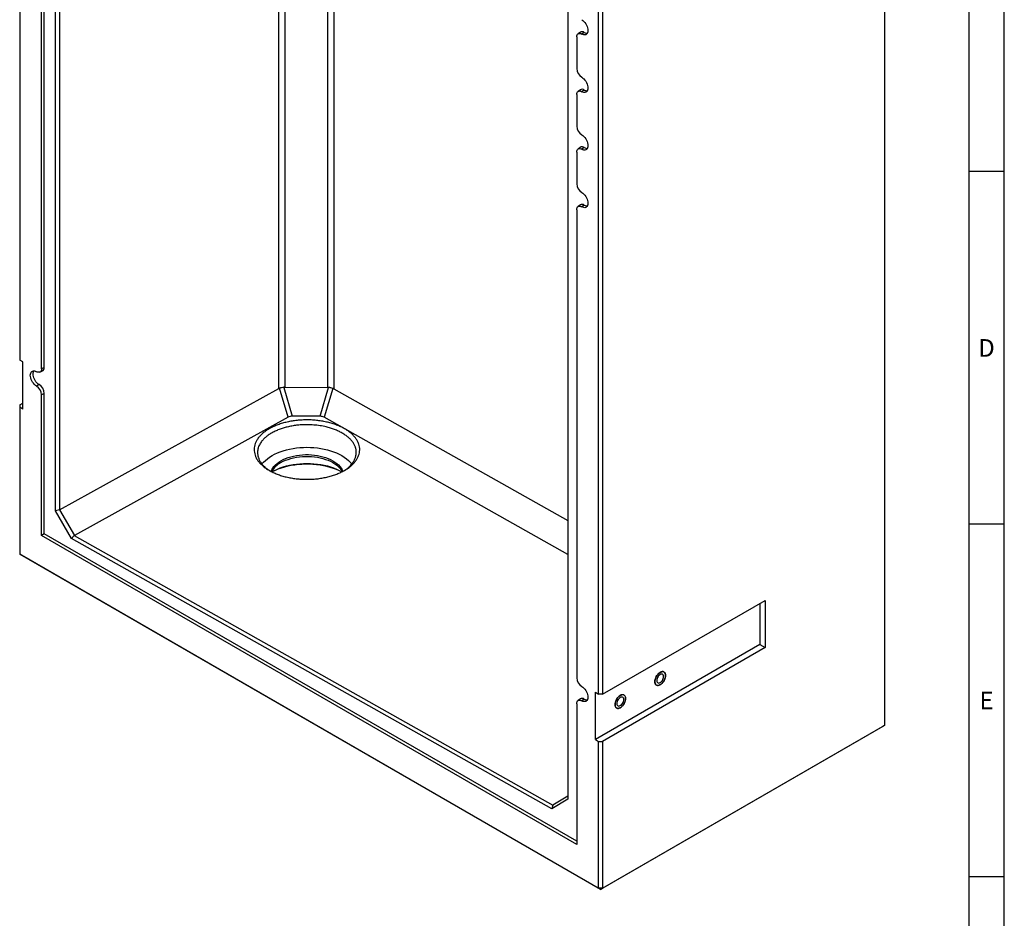
# Model space of a CAD drawing. Units: millimetres. Extents: x 150 to 5902, y 50 to 4150.
# Drawn here: x 4494 to 5890, y 1541 to 2815 of the extents above; entities that cross this region are included whole.
import ezdxf

# ---------------------------------------------------------------- set-up
doc = ezdxf.new("R2010")
doc.units = ezdxf.units.MM
doc.header["$LTSCALE"] = 10
doc.layers.get('0').update_dxf_attribs({"color": 1})
doc.layers.add('376128', color=7, linetype='Continuous')
doc.styles.add('SLDTEXTSTYLE1', font='TXT', dxfattribs={"width": 0.605})

# ---------------------------------------------------------------- blocks, each defined once
blk = doc.blocks.new('1057879-M_005_ISO_view')
for p, q in [((-442.7, -1470.5), (-442.7, 122.5)), ((-434.2, 124.5), (-434.2, -1468.6)), ((-373.1, -1468.8), (-373.1, 124.4)), ((-364.7, 122.3), (-364.7, -1470.7)), ((-759.4, -1643.9), (-759.4, -50.6)), ((-753.7, -53.9), (-753.7, -1642.5)), ((416.8, -1948), (416.8, -240.6)), ((-810, -272.1), (-810, -1430)), ((-32.6, -470.2), (-32.6, -2052.7)), ((11, -1903.9), (11, -746)), ((16.6, -746), (16.6, -1903.9)), ((-779.1, -1442.4), (-779.1, -778.5)), ((-775.2, -1440.5), (-775.2, -776.7)), ((-20, -971.8), (-20, -1016.7)), ((-14.9, -965), (-18.2, -967.4)), ((-9.4, -965.3), (-12.9, -967.7)), ((-14.9, -1046.7), (-18.2, -1049.1)), ((-9.4, -1047), (-12.9, -1049.4)), ((-20, -1053.4), (-20, -1098.4)), ((-14.9, -1128.3), (-18.2, -1130.7)), ((-9.4, -1128.6), (-12.9, -1131)), ((-20, -1135.1), (-20, -1180)), ((-14.9, -1210), (-18.2, -1212.4)), ((-9.4, -1210.3), (-12.9, -1212.7)), ((-20, -1216.8), (-20, -1880.6)), ((-805.4, -1432.6), (-810, -1430)), ((-805.4, -1499.6), (-805.4, -1432.6)), ((-781.4, -1447.1), (-777.7, -1445.5)), ((-775.2, -1440.5), (-779.1, -1442.4)), ((-782.6, -1464.5), (-786.1, -1466.9)), ((-775.2, -1477.3), (-779.1, -1479.1)), ((-779.1, -1678.7), (-779.1, -1479.1)), ((-775.2, -1676.5), (-775.2, -1477.3)), ((-753.7, -1642.5), (-442.7, -1470.5)), ((-429.4, -1511), (-441.5, -1469.9)), ((-435.4, -1468.7), (-423.4, -1509.6)), ((-434.2, -1468.6), (-373.1, -1468.8)), ((-384.1, -1509.7), (-371.9, -1468.9)), ((-365.9, -1470.1), (-378.2, -1511.1)), ((-364.7, -1470.7), (-32.6, -1657.7)), ((-810, -1493.7), (-805.4, -1491)), ((-810, -1493.7), (-810, -1496.9)), ((-810, -1496.9), (-810, -1705.1)), ((-805.4, -1499.6), (-810, -1496.9)), ((-429.4, -1511), (-732.5, -1678.7)), ((-384.1, -1509.7), (-423.4, -1509.6)), ((-32.6, -1705.8), (-378.2, -1511.1)), ((-753.7, -1642.5), (-759.4, -1643.9)), ((-736.5, -1682.9), (-759.4, -1643.9)), ((-753.7, -1642.5), (-753.7, -1642.5)), ((-753.7, -1642.5), (-732.5, -1678.7)), ((-775.2, -1676.5), (-779.1, -1678.7)), ((-20, -2116.9), (-779.1, -1678.7)), ((-20, -2112.5), (-775.2, -1676.5)), ((-732.6, -1678.7), (-736.5, -1682.9)), ((-55.4, -2066.6), (-736.5, -1682.9)), ((-732.6, -1678.7), (-53.8, -2061.1)), ((-732.5, -1678.7), (-732.6, -1678.7)), ((-810, -1705.1), (11, -2179.1)), ((-807.2, -1706.8), (-810, -1705.1)), ((13.8, -2180.7), (-807.2, -1706.8)), ((16.6, -1903.9), (247.1, -1770.8)), ((247.1, -1770.8), (247.1, -1837.8)), ((239.7, -1775.1), (239.7, -1833.5)), ((239.7, -1833.5), (6.4, -1968.2)), ((247.1, -1837.8), (16.6, -1970.8)), ((239.7, -1833.5), (247.1, -1837.8)), ((-14.9, -1910.6), (-18.2, -1913)), ((-9.4, -1910.9), (-12.9, -1913.3)), ((6.4, -1901.2), (11, -1903.9)), ((6.4, -1968.2), (6.4, -1901.2)), ((16.6, -1903.9), (11, -1903.9)), ((-20, -1917.3), (-20, -2116.9)), ((414, -1949.7), (13.8, -2180.7)), ((16.6, -2179.1), (416.8, -1948)), ((416.8, -1948), (414, -1949.7)), ((6.4, -1968.2), (11, -1970.8)), ((11, -2179.1), (11, -1970.8)), ((11, -1970.8), (16.6, -1970.8)), ((16.6, -1970.8), (16.6, -2179.1)), ((-53.8, -2061), (-32.6, -2048.2)), ((-32.6, -2052.7), (-55.4, -2066.6)), ((-53.8, -2061.1), (-55.4, -2066.6)), ((-53.8, -2061.1), (-53.8, -2061)), ((16.6, -2179.1), (11, -2179.1)), ((13.8, -2180.7), (11, -2179.1)), ((13.8, -2180.7), (16.6, -2179.1))]:
    blk.add_line(p, q)
at = {"flags": 128}
for points in [[(-12.9, -947.3), (-11.4, -948.3), (-9.9, -949.7), (-8.5, -951.2), (-7.2, -953), (-6.1, -954.9), (-5.3, -956.8), (-4.6, -958.8), (-4.2, -960.8), (-4.1, -962.6), (-4.2, -964.3), (-4.6, -965.8), (-5.3, -967), (-6.1, -968), (-7.2, -968.6), (-8.5, -968.9), (-9.9, -968.8), (-11.4, -968.4), (-12.9, -967.7)], [(-20, -971.8), (-19.8, -970.3), (-19.4, -969), (-18.8, -967.9), (-17.9, -967.2), (-16.8, -966.8), (-15.6, -966.8), (-14.3, -967.1), (-12.9, -967.7)], [(-12.9, -1029), (-11.4, -1030), (-9.9, -1031.3), (-8.5, -1032.9), (-7.2, -1034.6), (-6.1, -1036.5), (-5.3, -1038.5), (-4.6, -1040.5), (-4.2, -1042.4), (-4.1, -1044.3), (-4.2, -1046), (-4.6, -1047.4), (-5.3, -1048.7), (-6.1, -1049.6), (-7.2, -1050.3), (-8.5, -1050.5), (-9.9, -1050.5), (-11.4, -1050.1), (-12.9, -1049.4)], [(-20, -1053.4), (-19.8, -1051.9), (-19.4, -1050.6), (-18.8, -1049.6), (-17.9, -1048.9), (-16.8, -1048.5), (-15.6, -1048.4), (-14.3, -1048.7), (-12.9, -1049.4)], [(-12.9, -1110.6), (-11.4, -1111.6), (-9.9, -1113), (-8.5, -1114.5), (-7.2, -1116.3), (-6.1, -1118.2), (-5.3, -1120.1), (-4.6, -1122.1), (-4.2, -1124.1), (-4.1, -1125.9), (-4.2, -1127.6), (-4.6, -1129.1), (-5.3, -1130.3), (-6.1, -1131.3), (-7.2, -1131.9), (-8.5, -1132.2), (-9.9, -1132.1), (-11.4, -1131.7), (-12.9, -1131)], [(-20, -1135.1), (-19.8, -1133.6), (-19.4, -1132.3), (-18.8, -1131.3), (-17.9, -1130.5), (-16.8, -1130.1), (-15.6, -1130.1), (-14.3, -1130.4), (-12.9, -1131)], [(-12.9, -1192.3), (-11.4, -1193.3), (-9.9, -1194.6), (-8.5, -1196.2), (-7.2, -1197.9), (-6.1, -1199.8), (-5.3, -1201.8), (-4.6, -1203.8), (-4.2, -1205.7), (-4.1, -1207.6), (-4.2, -1209.3), (-4.6, -1210.8), (-5.3, -1212), (-6.1, -1212.9), (-7.2, -1213.6), (-8.5, -1213.9), (-9.9, -1213.8), (-11.4, -1213.4), (-12.9, -1212.7)], [(-20, -1216.8), (-19.8, -1215.2), (-19.4, -1213.9), (-18.8, -1212.9), (-17.9, -1212.2), (-16.8, -1211.8), (-15.6, -1211.7), (-14.3, -1212), (-12.9, -1212.7)], [(-786.1, -1466.9), (-787.7, -1465.9), (-789.1, -1464.5), (-790.5, -1463), (-791.8, -1461.2), (-792.9, -1459.3), (-793.8, -1457.4), (-794.4, -1455.4), (-794.8, -1453.4), (-795, -1451.6), (-794.8, -1449.9), (-794.4, -1448.4), (-793.8, -1447.2), (-792.9, -1446.2), (-791.8, -1445.6), (-790.5, -1445.3), (-789.1, -1445.4), (-787.7, -1445.7), (-786.1, -1446.5)], [(-782.6, -1464.5), (-784.1, -1463.5), (-785.5, -1462.2), (-786.9, -1460.7), (-788.1, -1459), (-789.1, -1457.2), (-790, -1455.3), (-790.6, -1453.4), (-791, -1451.5), (-791.1, -1449.7), (-791, -1448.1), (-790.6, -1446.7), (-790, -1445.5), (-789.8, -1445.3)], [(-779.1, -1442.4), (-779.2, -1443.9), (-779.6, -1445.2), (-780.2, -1446.2), (-781.1, -1447), (-782.2, -1447.4), (-783.4, -1447.4), (-784.7, -1447.1), (-786.1, -1446.5)], [(-466.4, -1577.4), (-466.4, -1577.3), (-464.1, -1574.7), (-461.6, -1572.3), (-458.7, -1569.9), (-455.6, -1567.6), (-452.2, -1565.5), (-448.5, -1563.6), (-444.6, -1561.8), (-440.5, -1560.1), (-436.2, -1558.6), (-431.8, -1557.3), (-427.2, -1556.2), (-422.4, -1555.3), (-417.6, -1554.6), (-412.7, -1554.1), (-407.7, -1553.8), (-402.7, -1553.7), (-397.7, -1553.8), (-392.7, -1554.1), (-387.8, -1554.6), (-383, -1555.3), (-378.2, -1556.2), (-373.6, -1557.3), (-369.1, -1558.6), (-364.9, -1560.1), (-360.7, -1561.8), (-356.9, -1563.6), (-353.2, -1565.5), (-349.8, -1567.6), (-346.7, -1569.9), (-343.8, -1572.3), (-341.3, -1574.7), (-339, -1577.3), (-339, -1577.4)], [(-453.6, -1587.8), (-452.5, -1585.5), (-451.1, -1583.2), (-449.4, -1580.9), (-447.4, -1578.7), (-445, -1576.7), (-442.4, -1574.7), (-439.5, -1572.9)], [(-452.2, -1588.4), (-448.5, -1586.4), (-444.6, -1584.6), (-440.5, -1583), (-436.2, -1581.5), (-431.8, -1580.2), (-427.2, -1579.1), (-422.4, -1578.2), (-417.6, -1577.5), (-412.7, -1577), (-407.7, -1576.7), (-402.7, -1576.6), (-397.7, -1576.7), (-392.7, -1577), (-387.8, -1577.5), (-383, -1578.2), (-378.2, -1579.1), (-373.6, -1580.2), (-369.1, -1581.5), (-364.9, -1583), (-360.7, -1584.6), (-356.9, -1586.4), (-353.2, -1588.4), (-353.2, -1588.4)], [(-439.5, -1572.9), (-436.3, -1571.2), (-432.9, -1569.7), (-429.3, -1568.3), (-425.5, -1567.1), (-421.6, -1566.1), (-417.5, -1565.3), (-413.4, -1564.7), (-409.1, -1564.3), (-404.8, -1564.1), (-400.5, -1564.1), (-396.3, -1564.3), (-392, -1564.7), (-387.9, -1565.3), (-383.8, -1566.1), (-379.9, -1567.1), (-376.1, -1568.3), (-372.5, -1569.7), (-369.1, -1571.2), (-365.9, -1572.9), (-363, -1574.7), (-360.4, -1576.7), (-358, -1578.7), (-356, -1580.9), (-354.3, -1583.2), (-352.9, -1585.5), (-351.8, -1587.9)], [(-439.5, -1575.3), (-436.3, -1573.6), (-432.9, -1572.1), (-429.3, -1570.8), (-425.5, -1569.6), (-421.6, -1568.6), (-417.5, -1567.8), (-413.4, -1567.2), (-409.1, -1566.8), (-404.8, -1566.6), (-400.5, -1566.6), (-396.3, -1566.8), (-392, -1567.2), (-387.9, -1567.8), (-383.8, -1568.6), (-379.9, -1569.6), (-376.1, -1570.8), (-372.5, -1572.1), (-369.1, -1573.6), (-365.9, -1575.3), (-363, -1577.2), (-360.4, -1579.1), (-358, -1581.2), (-356, -1583.4), (-354.3, -1585.6), (-352.9, -1588), (-352.7, -1588.3)], [(-353.2, -1588.5), (-356.4, -1587), (-360.6, -1585.2), (-365, -1583.6), (-369.6, -1582.2), (-374.3, -1581), (-379.2, -1579.9), (-384.1, -1579.1), (-389.2, -1578.5), (-394.3, -1578), (-399.5, -1577.8), (-404.6, -1577.8), (-409.8, -1578), (-414.9, -1578.3), (-420, -1578.9), (-425, -1579.7), (-429.9, -1580.7), (-434.7, -1581.9), (-439.3, -1583.2), (-443.7, -1584.8), (-447.9, -1586.5), (-451.9, -1588.4), (-452.1, -1588.5)], [(105.9, -1877.3), (105.7, -1879), (105.3, -1880.7), (104.7, -1882.5), (103.9, -1884.3), (102.8, -1886), (101.7, -1887.5), (100.4, -1888.9), (99, -1889.9), (97.6, -1890.8), (96.2, -1891.3), (94.9, -1891.4), (93.7, -1891.3), (92.7, -1890.8), (91.9, -1890), (91.2, -1888.9), (90.9, -1887.6), (90.7, -1886), (90.9, -1884.3), (91.2, -1882.6), (91.9, -1880.8), (92.7, -1879), (93.7, -1877.3), (94.9, -1875.8), (96.2, -1874.4), (97.6, -1873.4), (99, -1872.5), (100.4, -1872.1), (101.7, -1871.9), (102.8, -1872), (103.9, -1872.5), (104.7, -1873.3), (105.3, -1874.4), (105.7, -1875.8), (105.9, -1877.3)], [(98.3, -1872.9), (96.9, -1873.9), (95.6, -1875.1), (94.3, -1876.5), (93.2, -1878.1), (92.3, -1879.9), (91.5, -1881.7), (91, -1883.5), (90.8, -1885.2), (90.8, -1886.8), (91, -1888.2), (91.5, -1889.5), (92.3, -1890.4), (93.2, -1891.1), (94.3, -1891.4), (95.6, -1891.4), (96.9, -1891), (98.3, -1890.4), (99.7, -1889.4), (101, -1888.2), (102.3, -1886.8), (103.4, -1885.2), (104.3, -1883.4), (105.1, -1881.6), (105.6, -1879.8), (105.8, -1878.1), (105.8, -1876.5), (105.6, -1875.1), (105.1, -1873.8), (104.3, -1872.9), (103.4, -1872.3), (102.3, -1871.9), (101, -1871.9), (99.7, -1872.3), (98.3, -1872.9)], [(98.3, -1875.9), (97.2, -1876.7), (96.1, -1877.7), (95.2, -1879), (94.4, -1880.3), (93.8, -1881.7), (93.5, -1883.2), (93.3, -1884.5), (93.5, -1885.7), (93.8, -1886.7), (94.4, -1887.4), (95.2, -1887.9), (96.1, -1888), (97.2, -1887.9), (98.3, -1887.4), (99.4, -1886.6), (100.4, -1885.6), (101.4, -1884.3), (102.2, -1883), (102.7, -1881.6), (103.1, -1880.1), (103.2, -1878.8), (103.1, -1877.6), (102.7, -1876.6), (102.2, -1875.9), (101.4, -1875.4), (100.4, -1875.3), (99.4, -1875.4), (98.3, -1875.9)], [(-12.9, -1892.9), (-11.4, -1893.9), (-9.9, -1895.2), (-8.5, -1896.8), (-7.2, -1898.5), (-6.1, -1900.4), (-5.3, -1902.4), (-4.6, -1904.4), (-4.2, -1906.3), (-4.1, -1908.2), (-4.2, -1909.9), (-4.6, -1911.3), (-5.3, -1912.6), (-6.1, -1913.5), (-7.2, -1914.2), (-8.5, -1914.4), (-9.9, -1914.4), (-11.4, -1914), (-12.9, -1913.3)], [(-20, -1917.3), (-19.8, -1915.8), (-19.4, -1914.5), (-18.8, -1913.5), (-17.9, -1912.8), (-16.8, -1912.4), (-15.6, -1912.3), (-14.3, -1912.6), (-12.9, -1913.3)], [(49.3, -1909.9), (49.2, -1911.6), (48.8, -1913.4), (48.2, -1915.2), (47.3, -1917), (46.3, -1918.6), (45.1, -1920.2), (43.8, -1921.5), (42.4, -1922.6), (41, -1923.4), (39.6, -1923.9), (38.3, -1924.1), (37.2, -1923.9), (36.1, -1923.4), (35.3, -1922.6), (34.7, -1921.5), (34.3, -1920.2), (34.2, -1918.7), (34.3, -1917), (34.7, -1915.2), (35.3, -1913.4), (36.1, -1911.6), (37.2, -1910), (38.3, -1908.4), (39.6, -1907.1), (41, -1906), (42.4, -1905.2), (43.8, -1904.7), (45.1, -1904.5), (46.3, -1904.7), (47.3, -1905.2), (48.2, -1906), (48.8, -1907.1), (49.2, -1908.4), (49.3, -1909.9)], [(41.7, -1905.6), (40.3, -1906.5), (39, -1907.7), (37.7, -1909.2), (36.6, -1910.8), (35.7, -1912.5), (34.9, -1914.3), (34.4, -1916.1), (34.2, -1917.9), (34.2, -1919.5), (34.4, -1920.9), (34.9, -1922.1), (35.7, -1923.1), (36.6, -1923.7), (37.7, -1924), (39, -1924), (40.3, -1923.7), (41.7, -1923), (43.1, -1922.1), (44.5, -1920.9), (45.7, -1919.4), (46.8, -1917.8), (47.8, -1916.1), (48.5, -1914.3), (49, -1912.5), (49.3, -1910.8), (49.3, -1909.2), (49, -1907.7), (48.5, -1906.5), (47.8, -1905.6), (46.8, -1904.9), (45.7, -1904.6), (44.5, -1904.6), (43.1, -1904.9), (41.7, -1905.6)], [(41.7, -1908.6), (40.6, -1909.4), (39.6, -1910.4), (38.6, -1911.6), (37.8, -1913), (37.3, -1914.4), (36.9, -1915.8), (36.8, -1917.2), (36.9, -1918.4), (37.3, -1919.4), (37.8, -1920.1), (38.6, -1920.6), (39.6, -1920.7), (40.6, -1920.5), (41.7, -1920), (42.8, -1919.2), (43.9, -1918.2), (44.8, -1917), (45.6, -1915.6), (46.2, -1914.2), (46.5, -1912.8), (46.7, -1911.5), (46.5, -1910.3), (46.2, -1909.3), (45.6, -1908.5), (44.8, -1908.1), (43.9, -1907.9), (42.8, -1908.1), (41.7, -1908.6)]]:
    blk.add_lwpolyline(points, dxfattribs=at)
for centre, radius, start, end in [((-12.4, -969.3), 5.02, 53.241, 120.2811), ((-5.5, -959.5), 6.96, 236.6056, 275.375), ((-4.6, -1016), 15.4, 182.6055, 237.3945), ((-12.4, -1051), 5.02, 53.241, 120.2811), ((-5.5, -1041.2), 6.96, 236.6056, 275.375), ((-4.6, -1097.7), 15.4, 182.6055, 237.3945), ((-12.4, -1132.6), 5.02, 53.241, 120.2811), ((-5.5, -1122.8), 6.96, 236.6056, 275.375), ((-4.6, -1179.3), 15.4, 182.6055, 237.3945), ((-12.4, -1214.3), 5.02, 53.241, 120.2811), ((-5.5, -1204.5), 6.96, 236.6056, 275.375), ((-780.1, -1441.2), 4.89, 298.713, 7.7671), ((-791.2, -1478), 16, 2.6055, 57.3945), ((-794.4, -1479.8), 15.4, 2.6055, 57.3945), ((-424.3, -1604.1), 32.5, 117.8834, 150.9446), ((-4.6, -1879.9), 15.4, 182.6055, 237.3945), ((-12.4, -1914.9), 5.02, 53.241, 120.2811), ((-5.5, -1905.1), 6.96, 236.6056, 275.375)]:
    blk.add_arc(centre, radius, start, end)
for centre, major_axis, ratio, start_param, end_param in [((-434.3, -1485), (-8.6, 14.4), 0.583192, 6.130461, 6.265381), ((-434.3, -1485), (0.1, 16.4), 0.73201, 0.000969, 0.101955), ((-373.1, -1485.2), (0.1, 16.4), 0.73201, 6.182816, 6.284154), ((-373.1, -1485.1), (8.6, 14.4), 0.580723, 0.015508, 0.150076), ((-420, -1519.2), (12.6, -4.7), 0.662618, 2.080179, 2.625296), ((-387.7, -1519.3), (12.6, 4.7), 0.658151, 0.507149, 1.052267)]:
    blk.add_ellipse(centre, major_axis=major_axis, ratio=ratio, start_param=start_param, end_param=end_param)
for points, knots in [([(-435.4, -1468.7), (-436.5, -1468.9), (-437.6, -1469), (-438.9, -1469.3), (-439.1, -1469.4), (-439.6, -1469.5), (-439.9, -1469.5), (-440.6, -1469.7), (-441, -1469.8), (-441.5, -1469.9)], [0, 0, 0, 0, 0.5, 0.5, 0.625, 0.625, 0.75, 0.75, 1, 1, 1, 1]), ([(-365.9, -1470.1), (-366.7, -1469.9), (-367.7, -1469.7), (-368.9, -1469.4), (-369.2, -1469.3), (-369.7, -1469.2), (-370, -1469.2), (-370.8, -1469), (-371.3, -1469), (-371.9, -1468.9)], [0, 0, 0, 0, 0.5, 0.5, 0.625, 0.625, 0.75, 0.75, 1, 1, 1, 1]), ([(-402, -1514.9), (-399.6, -1514.9), (-394.7, -1515), (-387.4, -1515.7), (-380.3, -1516.7), (-373.4, -1518.2), (-366.8, -1520), (-360.5, -1522.1), (-354.6, -1524.6), (-349.2, -1527.4), (-344.3, -1530.5), (-340, -1533.9), (-336.3, -1537.4), (-333.2, -1541.2), (-330.8, -1545.1), (-329.1, -1549.1), (-328, -1553.2), (-327.7, -1557.4), (-328.2, -1561.5), (-329.3, -1565.6), (-331.2, -1569.6), (-333.7, -1573.5), (-336.9, -1577.2), (-340.7, -1580.8), (-345.2, -1584.1), (-350.2, -1587.1), (-355.7, -1589.9), (-361.6, -1592.3), (-367.9, -1594.4), (-374.6, -1596.1), (-381.6, -1597.5), (-388.7, -1598.5), (-396, -1599), (-403.3, -1599.2), (-410.7, -1599), (-418, -1598.3), (-425.1, -1597.3), (-432, -1595.9), (-438.6, -1594.1), (-444.9, -1591.9), (-450.7, -1589.4), (-456.2, -1586.6), (-461, -1583.5), (-465.4, -1580.1), (-469.1, -1576.6), (-472.2, -1572.8), (-474.6, -1568.9), (-476.3, -1564.9), (-477.3, -1560.8), (-477.6, -1556.6), (-477.2, -1552.5), (-476.1, -1548.4), (-474.2, -1544.4), (-471.7, -1540.5), (-468.5, -1536.8), (-464.7, -1533.2), (-460.2, -1529.9), (-455.2, -1526.9), (-449.7, -1524.1), (-443.8, -1521.7), (-437.5, -1519.6), (-430.8, -1517.9), (-423.8, -1516.5), (-416.7, -1515.5), (-409.4, -1515), (-404.5, -1514.9), (-402, -1514.9)], [0, 0, 0, 0, 0.015624, 0.031248, 0.046872, 0.062496, 0.07812, 0.093745, 0.109369, 0.124994, 0.140619, 0.156245, 0.17187, 0.187496, 0.203122, 0.218748, 0.234374, 0.25, 0.265626, 0.281252, 0.296878, 0.312504, 0.32813, 0.343755, 0.359381, 0.375006, 0.390631, 0.406255, 0.42188, 0.437504, 0.453128, 0.468752, 0.484376, 0.5, 0.515624, 0.531248, 0.546872, 0.562496, 0.57812, 0.593745, 0.609369, 0.624994, 0.640619, 0.656245, 0.67187, 0.687496, 0.703122, 0.718748, 0.734374, 0.75, 0.765626, 0.781252, 0.796878, 0.812504, 0.82813, 0.843755, 0.859381, 0.875006, 0.890631, 0.906255, 0.92188, 0.937504, 0.953128, 0.968752, 0.984376, 1, 1, 1, 1]), ([(-402.1, -1521.7), (-404.4, -1521.7), (-408.9, -1521.8), (-415.7, -1522.3), (-422.4, -1523.2), (-428.9, -1524.5), (-435.1, -1526.1), (-440.9, -1528), (-446.6, -1530.3), (-451.8, -1532.9), (-456.5, -1535.8), (-460.6, -1538.8), (-464.2, -1542.1), (-466.8, -1545.2), (-468.8, -1548), (-470.1, -1550.4), (-471.2, -1552.8), (-472, -1555.2), (-472.5, -1557.8), (-472.7, -1560.5), (-472.6, -1563), (-472.4, -1565.1), (-472, -1566.9), (-471.4, -1568.6), (-470.7, -1570.4), (-469.8, -1572.3), (-468.8, -1574.1), (-467.2, -1576.5), (-464.8, -1579.4), (-461.2, -1582.7), (-458.2, -1585.2), (-456.1, -1586.5), (-455.6, -1586.8)], [0, 0, 0, 0, 0.042392, 0.085064, 0.128015, 0.171246, 0.212652, 0.254996, 0.298279, 0.3425, 0.384473, 0.428021, 0.469654, 0.513651, 0.540344, 0.568792, 0.599318, 0.621785, 0.650231, 0.685074, 0.711828, 0.735023, 0.754659, 0.770735, 0.793884, 0.815878, 0.836715, 0.856397, 0.900524, 0.94203, 0.9857, 1, 1, 1, 1]), ([(-348.9, -1586.2), (-348.4, -1585.9), (-347, -1585), (-344.9, -1583.3), (-342.4, -1581.1), (-340.2, -1578.9), (-338.4, -1576.7), (-336.9, -1574.5), (-335.6, -1572.5), (-334.6, -1570.4), (-333.9, -1568.4), (-333.3, -1566.3), (-332.8, -1564), (-332.7, -1561.5), (-332.7, -1559.1), (-333, -1557), (-333.4, -1555.3), (-334, -1553.5), (-334.7, -1551.7), (-335.6, -1549.8), (-336.6, -1548), (-338.2, -1545.6), (-340.6, -1542.8), (-344.1, -1539.4), (-348.1, -1536.3), (-352.8, -1533.4), (-357.9, -1530.8), (-363.4, -1528.4), (-369.3, -1526.4), (-376.1, -1524.6), (-384, -1523), (-393, -1522), (-399.1, -1521.8), (-402.1, -1521.7)], [0, 0, 0, 0, 0.01237, 0.042172, 0.070017, 0.099047, 0.129263, 0.15223, 0.176731, 0.202767, 0.225259, 0.246599, 0.272666, 0.303459, 0.330663, 0.354248, 0.374213, 0.39056, 0.414097, 0.43646, 0.457647, 0.47766, 0.522529, 0.564732, 0.609135, 0.651801, 0.696765, 0.740775, 0.78383, 0.825932, 0.884459, 0.942482, 1, 1, 1, 1])]:
    blk.add_open_spline(points, degree=3, knots=knots)

msp = doc.modelspace()

# ---------------------------------------------------------------- linework, layer by layer
for p, q in [((5890, 50), (5890, 4150)), ((5840, 100), (5840, 4100)), ((5890, 2600), (5840, 2600)), ((5890, 2100), (5840, 2100)), ((5890, 1600), (5840, 1600))]:
    msp.add_line(p, q)

# ---------------------------------------------------------------- block references
at = {"layer": '376128'}
msp.add_blockref('1057879-M_005_ISO_view', (5303.738, 3762.725), dxfattribs=at)

# ---------------------------------------------------------------- texts
at = {"char_height": 25, "attachment_point": 2, "style": 'SLDTEXTSTYLE1'}
for s, insert in [('D', (5864.714, 2362.435)), ('E', (5864.87, 1862.435))]:
    msp.add_mtext(s, dxfattribs=dict(at, insert=insert))

doc.saveas('drawing.dxf')
